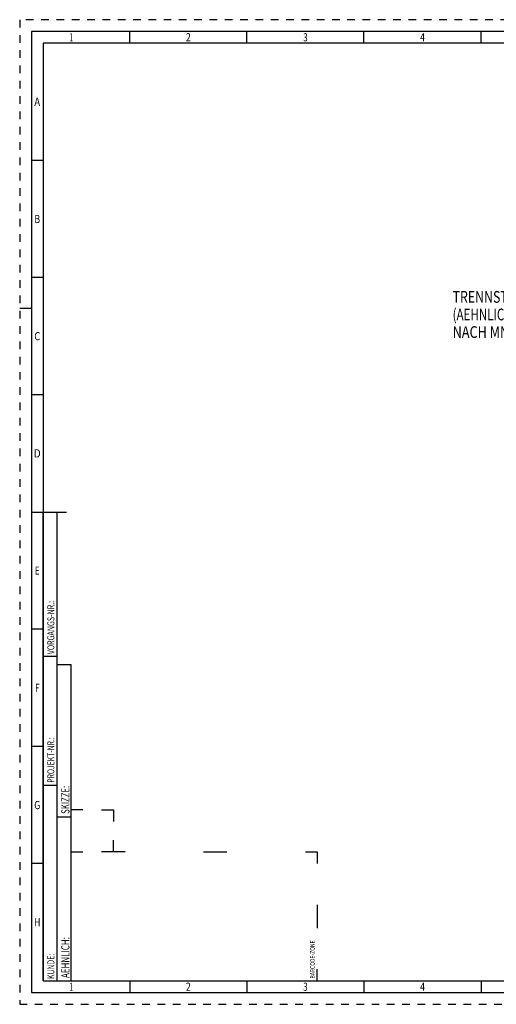
# Model space of a CAD drawing. Units: millimetres. Extents: x 0 to 594, y 0 to 420.
# Drawn here: x 0 to 204, y 0 to 420 of the extents above; entities that cross this region are included whole.
import ezdxf
from ezdxf.enums import TextEntityAlignment as Align

# ---------------------------------------------------------------- set-up
doc = ezdxf.new("R2010")
doc.units = ezdxf.units.MM
doc.header["$LTSCALE"] = 32.67
doc.linetypes.add('HIDDEN', pattern=[0.2, 0.1, -0.1])
doc.layers.add('606069489-000-00-ED1_FORMAT', color=7, linetype='CONTINUOUS')
doc.layers.add('606069489-000-00-ED1_TEXT', color=7, linetype='CONTINUOUS')
doc.styles.get("Standard").update_dxf_attribs({"font": 'TXT.SHX', "width": 0.7})
doc.styles.add('TEXTSTYLE_2', font='TXT.SHX', dxfattribs={"width": 0.675})

# ---------------------------------------------------------------- blocks, each defined once
blk = doc.blocks.new('BARCODEBOX_BL0', base_point=(74.5, 46.5))
at = {"layer": '606069489-000-00-ED1_FORMAT', "color": 3, "linetype": 'CONTINUOUS'}
for p, q in [((27, 83), (22, 83)), ((35, 83), (40, 83)), ((40, 83), (40, 78)), ((40, 65), (40, 70)), ((22, 65), (27, 65)), ((45, 65), (35, 65)), ((78.5, 65), (88.5, 65)), ((122, 65), (127, 65)), ((127, 65), (127, 60)), ((127, 42.5), (127, 32.5)), ((127, 10), (127, 15))]:
    blk.add_line(p, q, dxfattribs=at)
at = {"layer": '606069489-000-00-ED1_FORMAT', "color": 2, "linetype": 'CONTINUOUS', "width": 0.787698}
blk.add_text('BARCODE-ZONE', height=2, rotation=90, dxfattribs=at).set_placement((126, 11))

msp = doc.modelspace()

# ---------------------------------------------------------------- linework, layer by layer
at = {"layer": '606069489-000-00-ED1_FORMAT', "color": 6, "linetype": 'HIDDEN'}
for p, q in [((0, 420), (0, 0)), ((594, 420), (0, 420)), ((0, 0), (594, 0))]:
    msp.add_line(p, q, dxfattribs=at)
at = {"layer": '606069489-000-00-ED1_FORMAT', "color": 7, "linetype": 'CONTINUOUS'}
for p, q in [((5, 415), (5, 5)), ((589, 415), (5, 415)), ((5, 210), (20, 210)), ((5, 5), (589, 5))]:
    msp.add_line(p, q, dxfattribs=at)
at = {"layer": '606069489-000-00-ED1_FORMAT', "color": 3, "linetype": 'CONTINUOUS'}
for p, q in [((47, 410), (47, 415)), ((97, 410), (97, 415)), ((147, 410), (147, 415)), ((197, 410), (197, 415)), ((10, 410), (10, 10)), ((405.3013, 410), (10, 410)), ((10, 360), (5, 360)), ((10, 310), (5, 310)), ((0, 297), (5, 297)), ((10, 260), (5, 260)), ((10, 10), (10, 210)), ((10, 210), (16, 210)), ((16, 10), (16, 210)), ((16, 10), (16, 210)), ((10, 160), (5, 160)), ((10, 148.5), (16, 148.5)), ((16, 10), (16, 145)), ((16, 145), (22, 145)), ((22, 10), (22, 145)), ((10, 110), (5, 110)), ((10, 93.5), (16, 93.5)), ((16, 80), (22, 80)), ((10, 60), (5, 60)), ((10, 10), (16, 10)), ((10, 10), (209.0001, 10)), ((16, 10), (22, 10)), ((47, 10), (47, 5)), ((97, 10), (97, 5)), ((147, 10), (147, 5)), ((197, 10), (197, 5))]:
    msp.add_line(p, q, dxfattribs=at)

# ---------------------------------------------------------------- block references
msp.add_blockref('BARCODEBOX_BL0', (74.5, 46.5), dxfattribs=at)

# ---------------------------------------------------------------- texts
at = {"layer": '606069489-000-00-ED1_FORMAT', "color": 90, "linetype": 'CONTINUOUS', "style": 'TEXTSTYLE_2'}
for s, width, p in [('1', 0.571429, (22, 410.75)), ('2', 0.785714, (72, 410.75)), ('3', 0.714286, (122, 410.75)), ('4', 0.785714, (172, 410.75)), ('A', 0.857143, (7.5, 383.25)), ('B', 0.785714, (7.5, 333.25)), ('C', 0.833333, (7.5, 283.25)), ('D', 0.904762, (7.5, 233.25)), ('E', 0.714286, (7.5, 183.25)), ('F', 0.714286, (7.5, 133.25)), ('G', 0.785714, (7.5, 83.25)), ('H', 0.785714, (7.5, 33.25)), ('1', 0.571429, (22, 5.75)), ('2', 0.785714, (72, 5.75)), ('3', 0.714286, (122, 5.75)), ('4', 0.785714, (172, 5.75))]:
    msp.add_text(s, height=3.5, dxfattribs=dict(at, width=width)).set_placement(p, align=Align.CENTER)
at = {"layer": '606069489-000-00-ED1_FORMAT', "color": 2, "linetype": 'CONTINUOUS'}
for s, height, width, p in [('VORGANGS-NR.:', 3, 0.739927, (14.8036, 149.3182)), ('PROJEKT-NR.:', 3, 0.714286, (14.8036, 94.5009)), ('SKIZZE:', 3.5, 0.693878, (21.25, 81.225)), ('AEHNLICH:', 3.5, 0.71164, (21.25, 11.225)), ('KUNDE:', 3, 0.722222, (14.8036, 10.7957))]:
    msp.add_text(s, height=height, rotation=90, dxfattribs=dict(at, width=width)).set_placement(p)
at = {"layer": '606069489-000-00-ED1_TEXT', "color": 7, "linetype": 'CONTINUOUS'}
for s, width, p in [('TRENNSTELLE HSK-A63', 0.773183, (184.8442, 299.2614)), ('(AEHNLICH DIN 69893-1)', 0.725108, (184.8442, 291.7614)), ('NACH MN609 BLATT 2-4', 0.795238, (184.8442, 284.2614))]:
    msp.add_text(s, height=5, dxfattribs=dict(at, width=width)).set_placement(p)

doc.saveas('drawing.dxf')
